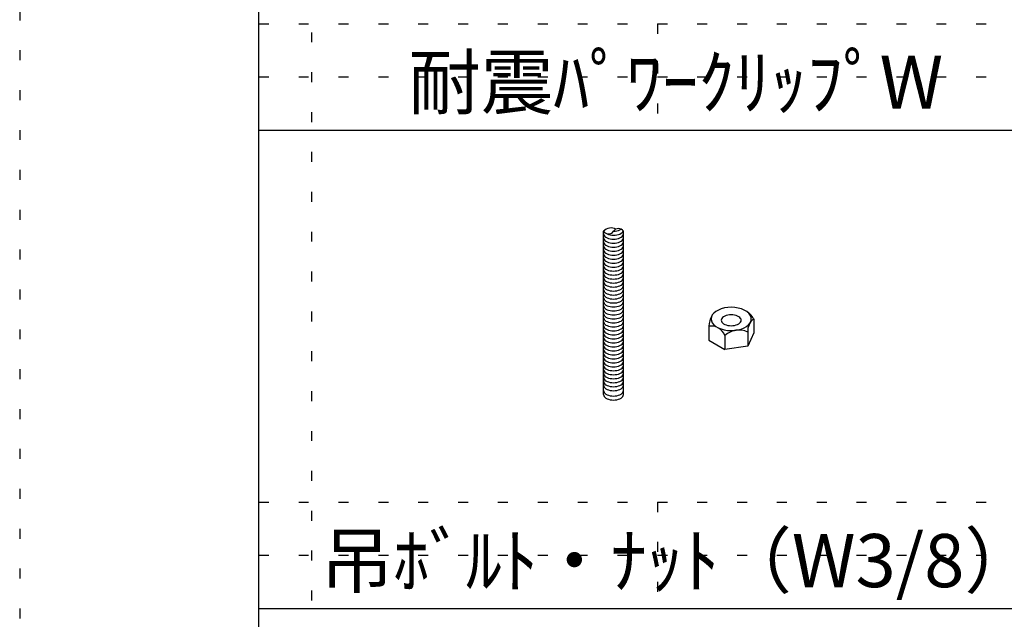
# Model space of a CAD drawing. Extents: x 0 to 12600, y 0 to 9440.
# Drawn here: x 0 to 1853, y 5590 to 6718 of the extents above; entities that cross this region are included whole.
import ezdxf

# ---------------------------------------------------------------- set-up
doc = ezdxf.new("R2010")
doc.units = 0
doc.header["$LTSCALE"] = 30
doc.header["$MEASUREMENT"] = 0
doc.linetypes.add('DOT', pattern=[2.5, 0.625, -1.875])
for name, color, linetype in [('_0-0_図面枠', 7, 'CONTINUOUS'), ('_0-1_文字', 7, 'CONTINUOUS'), ('_3-0_____', 7, 'CONTINUOUS')]:
    doc.layers.add(name, color=color, linetype=linetype)
doc.layers.add('ADD_LINE', color=7, linetype='CONTINUOUS', plot=False)
doc.styles.get("Standard").update_dxf_attribs({"font": 'txt', "bigfont": 'bigfont.shx'})

msp = doc.modelspace()

# ---------------------------------------------------------------- linework, layer by layer
at = {"layer": '_0-0_図面枠', "color": 5, "linetype": 'Continuous'}
msp.add_line((450, 300), (450, 8610), dxfattribs=at)
at = {"layer": '_0-0_図面枠', "color": 7, "linetype": 'Continuous'}
for p, q in [((450, 6510), (6450, 6510)), ((450, 5610), (6450, 5610))]:
    msp.add_line(p, q, dxfattribs=at)
at = {"layer": '_3-0_____', "color": 4, "linetype": 'Continuous'}
for p, q in [((1098.7, 6012.3), (1098.7, 6319.6)), ((1117.4, 6319.6), (1120.7, 6319.8)), ((1120.7, 6319.8), (1123.9, 6320.2)), ((1123.9, 6320.2), (1126.8, 6321)), ((1126.8, 6321), (1129.5, 6322)), ((1129.5, 6322), (1131.8, 6323.2)), ((1131.8, 6323.2), (1132, 6323.4)), ((1133.6, 6317.1), (1135, 6318.7)), ((1135, 6318.7), (1135.8, 6320.2)), ((1136.2, 6012.3), (1136.2, 6319.6)), ((1098.7, 6314.8), (1099, 6313)), ((1098.7, 6307.3), (1099, 6305.5)), ((1098.7, 6299.8), (1099, 6298)), ((1099, 6313), (1099.8, 6311.3)), ((1099, 6305.5), (1099.8, 6303.8)), ((1099.8, 6311.3), (1101.2, 6309.7)), ((1099.8, 6303.8), (1101.2, 6302.2)), ((1101.2, 6309.7), (1103.1, 6308.2)), ((1101.2, 6302.2), (1103.1, 6300.7)), ((1103, 6315.8), (1105.3, 6314.5)), ((1103.1, 6308.2), (1105.4, 6307)), ((1103.1, 6300.7), (1105.4, 6299.5)), ((1105.3, 6314.5), (1107.9, 6313.5)), ((1105.4, 6307), (1108.1, 6306)), ((1107.9, 6313.5), (1110.9, 6312.7)), ((1108.1, 6306), (1111, 6305.2)), ((1110.9, 6312.7), (1114, 6312.3)), ((1111, 6305.2), (1114.2, 6304.8)), ((1114, 6312.3), (1117.3, 6312.1)), ((1114.2, 6304.8), (1117.4, 6304.6)), ((1117.3, 6312.1), (1120.5, 6312.2)), ((1117.4, 6304.6), (1120.7, 6304.8)), ((1120.5, 6312.2), (1123.7, 6312.7)), ((1120.7, 6304.8), (1123.9, 6305.2)), ((1123.7, 6312.7), (1126.7, 6313.4)), ((1123.9, 6305.2), (1126.8, 6306)), ((1126.7, 6313.4), (1129.4, 6314.4)), ((1126.8, 6306), (1129.5, 6307)), ((1129.4, 6314.4), (1131.7, 6315.7)), ((1129.5, 6307), (1131.8, 6308.2)), ((1129.5, 6299.5), (1131.8, 6300.7)), ((1131.7, 6315.7), (1133.6, 6317.1)), ((1131.8, 6308.2), (1133.7, 6309.7)), ((1131.8, 6300.7), (1133.7, 6302.2)), ((1133.7, 6309.7), (1135.1, 6311.3)), ((1133.7, 6302.2), (1135.1, 6303.8)), ((1135.1, 6311.3), (1135.9, 6313)), ((1135.1, 6303.8), (1135.9, 6305.5)), ((1135.9, 6313), (1136.2, 6314.8)), ((1135.9, 6305.5), (1136.2, 6307.3)), ((1135.9, 6298), (1136.2, 6299.8)), ((1098.7, 6292.3), (1099, 6290.5)), ((1098.7, 6284.8), (1099, 6283)), ((1099, 6298), (1099.8, 6296.3)), ((1099, 6290.5), (1099.8, 6288.8)), ((1099, 6283), (1099.8, 6281.3)), ((1099.8, 6296.3), (1101.2, 6294.7)), ((1099.8, 6288.8), (1101.2, 6287.2)), ((1099.8, 6281.3), (1101.2, 6279.7)), ((1101.2, 6294.7), (1103.1, 6293.2)), ((1101.2, 6287.2), (1103.1, 6285.7)), ((1103.1, 6293.2), (1105.4, 6292)), ((1103.1, 6285.7), (1105.4, 6284.5)), ((1105.4, 6299.5), (1108.1, 6298.5)), ((1105.4, 6292), (1108.1, 6291)), ((1105.4, 6284.5), (1108.1, 6283.5)), ((1108.1, 6298.5), (1111, 6297.7)), ((1108.1, 6291), (1111, 6290.2)), ((1108.1, 6283.5), (1111, 6282.7)), ((1111, 6297.7), (1114.2, 6297.3)), ((1111, 6290.2), (1114.2, 6289.8)), ((1111, 6282.7), (1114.2, 6282.3)), ((1114.2, 6297.3), (1117.4, 6297.1)), ((1114.2, 6289.8), (1117.4, 6289.6)), ((1114.2, 6282.3), (1117.4, 6282.1)), ((1117.4, 6297.1), (1120.7, 6297.3)), ((1117.4, 6289.6), (1120.7, 6289.8)), ((1117.4, 6282.1), (1120.7, 6282.3)), ((1120.7, 6297.3), (1123.9, 6297.7)), ((1120.7, 6289.8), (1123.9, 6290.2)), ((1120.7, 6282.3), (1123.9, 6282.7)), ((1123.9, 6297.7), (1126.8, 6298.5)), ((1123.9, 6290.2), (1126.8, 6291)), ((1123.9, 6282.7), (1126.8, 6283.5)), ((1126.8, 6298.5), (1129.5, 6299.5)), ((1126.8, 6291), (1129.5, 6292)), ((1126.8, 6283.5), (1129.5, 6284.5)), ((1129.5, 6292), (1131.8, 6293.2)), ((1129.5, 6284.5), (1131.8, 6285.7)), ((1131.8, 6293.2), (1133.7, 6294.7)), ((1131.8, 6285.7), (1133.7, 6287.2)), ((1133.7, 6294.7), (1135.1, 6296.3)), ((1133.7, 6287.2), (1135.1, 6288.8)), ((1133.7, 6279.7), (1135.1, 6281.3)), ((1135.1, 6296.3), (1135.9, 6298)), ((1135.1, 6288.8), (1135.9, 6290.5)), ((1135.1, 6281.3), (1135.9, 6283)), ((1135.9, 6290.5), (1136.2, 6292.3)), ((1135.9, 6283), (1136.2, 6284.8)), ((1098.7, 6277.3), (1099, 6275.5)), ((1098.7, 6269.8), (1099, 6268)), ((1099, 6275.5), (1099.8, 6273.8)), ((1099, 6268), (1099.8, 6266.3)), ((1099.8, 6273.8), (1101.2, 6272.2)), ((1099.8, 6266.3), (1101.2, 6264.7)), ((1101.2, 6279.7), (1103.1, 6278.2)), ((1101.2, 6272.2), (1103.1, 6270.7)), ((1101.2, 6264.7), (1103.1, 6263.2)), ((1103.1, 6278.2), (1105.4, 6277)), ((1103.1, 6270.7), (1105.4, 6269.5)), ((1103.1, 6263.2), (1105.4, 6262)), ((1105.4, 6277), (1108.1, 6276)), ((1105.4, 6269.5), (1108.1, 6268.5)), ((1108.1, 6276), (1111, 6275.2)), ((1108.1, 6268.5), (1111, 6267.7)), ((1111, 6275.2), (1114.2, 6274.8)), ((1111, 6267.7), (1114.2, 6267.3)), ((1114.2, 6274.8), (1117.4, 6274.6)), ((1114.2, 6267.3), (1117.4, 6267.1)), ((1117.4, 6274.6), (1120.7, 6274.8)), ((1117.4, 6267.1), (1120.7, 6267.3)), ((1120.7, 6274.8), (1123.9, 6275.2)), ((1120.7, 6267.3), (1123.9, 6267.7)), ((1123.9, 6275.2), (1126.8, 6276)), ((1123.9, 6267.7), (1126.8, 6268.5)), ((1126.8, 6276), (1129.5, 6277)), ((1126.8, 6268.5), (1129.5, 6269.5)), ((1129.5, 6277), (1131.8, 6278.2)), ((1129.5, 6269.5), (1131.8, 6270.7)), ((1129.5, 6262), (1131.8, 6263.2)), ((1131.8, 6278.2), (1133.7, 6279.7)), ((1131.8, 6270.7), (1133.7, 6272.2)), ((1131.8, 6263.2), (1133.7, 6264.7)), ((1133.7, 6272.2), (1135.1, 6273.8)), ((1133.7, 6264.7), (1135.1, 6266.3)), ((1135.1, 6273.8), (1135.9, 6275.5)), ((1135.1, 6266.3), (1135.9, 6268)), ((1135.9, 6275.5), (1136.2, 6277.3)), ((1135.9, 6268), (1136.2, 6269.8)), ((1098.7, 6262.3), (1099, 6260.5)), ((1098.7, 6254.8), (1099, 6253)), ((1098.7, 6247.3), (1099, 6245.5)), ((1099, 6260.5), (1099.8, 6258.8)), ((1099, 6253), (1099.8, 6251.3)), ((1099, 6245.5), (1099.8, 6243.8)), ((1099.8, 6258.8), (1101.2, 6257.2)), ((1099.8, 6251.3), (1101.2, 6249.7)), ((1101.2, 6257.2), (1103.1, 6255.7)), ((1101.2, 6249.7), (1103.1, 6248.2)), ((1103.1, 6255.7), (1105.4, 6254.5)), ((1103.1, 6248.2), (1105.4, 6247)), ((1105.4, 6262), (1108.1, 6261)), ((1105.4, 6254.5), (1108.1, 6253.5)), ((1105.4, 6247), (1108.1, 6246)), ((1108.1, 6261), (1111, 6260.2)), ((1108.1, 6253.5), (1111, 6252.7)), ((1108.1, 6246), (1111, 6245.2)), ((1111, 6260.2), (1114.2, 6259.8)), ((1111, 6252.7), (1114.2, 6252.3)), ((1111, 6245.2), (1114.2, 6244.8)), ((1114.2, 6259.8), (1117.4, 6259.6)), ((1114.2, 6252.3), (1117.4, 6252.1)), ((1114.2, 6244.8), (1117.4, 6244.6)), ((1117.4, 6259.6), (1120.7, 6259.8)), ((1117.4, 6252.1), (1120.7, 6252.3)), ((1117.4, 6244.6), (1120.7, 6244.8)), ((1120.7, 6259.8), (1123.9, 6260.2)), ((1120.7, 6252.3), (1123.9, 6252.7)), ((1120.7, 6244.8), (1123.9, 6245.2)), ((1123.9, 6260.2), (1126.8, 6261)), ((1123.9, 6252.7), (1126.8, 6253.5)), ((1123.9, 6245.2), (1126.8, 6246)), ((1126.8, 6261), (1129.5, 6262)), ((1126.8, 6253.5), (1129.5, 6254.5)), ((1126.8, 6246), (1129.5, 6247)), ((1129.5, 6254.5), (1131.8, 6255.7)), ((1129.5, 6247), (1131.8, 6248.2)), ((1131.8, 6255.7), (1133.7, 6257.2)), ((1131.8, 6248.2), (1133.7, 6249.7)), ((1133.7, 6257.2), (1135.1, 6258.8)), ((1133.7, 6249.7), (1135.1, 6251.3)), ((1135.1, 6258.8), (1135.9, 6260.5)), ((1135.1, 6251.3), (1135.9, 6253)), ((1135.1, 6243.8), (1135.9, 6245.5)), ((1135.9, 6260.5), (1136.2, 6262.3)), ((1135.9, 6253), (1136.2, 6254.8)), ((1135.9, 6245.5), (1136.2, 6247.3)), ((1098.7, 6239.8), (1099, 6238)), ((1098.7, 6232.3), (1099, 6230.5)), ((1099, 6238), (1099.8, 6236.3)), ((1099, 6230.5), (1099.8, 6228.8)), ((1099.8, 6243.8), (1101.2, 6242.2)), ((1099.8, 6236.3), (1101.2, 6234.7)), ((1099.8, 6228.8), (1101.2, 6227.2)), ((1101.2, 6242.2), (1103.1, 6240.7)), ((1101.2, 6234.7), (1103.1, 6233.2)), ((1101.2, 6227.2), (1103.1, 6225.7)), ((1103.1, 6240.7), (1105.4, 6239.5)), ((1103.1, 6233.2), (1105.4, 6232)), ((1103.1, 6225.7), (1105.4, 6224.5)), ((1105.4, 6239.5), (1108.1, 6238.5)), ((1105.4, 6232), (1108.1, 6231)), ((1108.1, 6238.5), (1111, 6237.7)), ((1108.1, 6231), (1111, 6230.2)), ((1111, 6237.7), (1114.2, 6237.3)), ((1111, 6230.2), (1114.2, 6229.8)), ((1114.2, 6237.3), (1117.4, 6237.1)), ((1114.2, 6229.8), (1117.4, 6229.6)), ((1117.4, 6237.1), (1120.7, 6237.3)), ((1117.4, 6229.6), (1120.7, 6229.8)), ((1120.7, 6237.3), (1123.9, 6237.7)), ((1120.7, 6229.8), (1123.9, 6230.2)), ((1123.9, 6237.7), (1126.8, 6238.5)), ((1123.9, 6230.2), (1126.8, 6231)), ((1126.8, 6238.5), (1129.5, 6239.5)), ((1126.8, 6231), (1129.5, 6232)), ((1129.5, 6239.5), (1131.8, 6240.7)), ((1129.5, 6232), (1131.8, 6233.2)), ((1129.5, 6224.5), (1131.8, 6225.7)), ((1131.8, 6240.7), (1133.7, 6242.2)), ((1131.8, 6233.2), (1133.7, 6234.7)), ((1131.8, 6225.7), (1133.7, 6227.2)), ((1133.7, 6242.2), (1135.1, 6243.8)), ((1133.7, 6234.7), (1135.1, 6236.3)), ((1133.7, 6227.2), (1135.1, 6228.8)), ((1135.1, 6236.3), (1135.9, 6238)), ((1135.1, 6228.8), (1135.9, 6230.5)), ((1135.9, 6238), (1136.2, 6239.8)), ((1135.9, 6230.5), (1136.2, 6232.3)), ((1098.7, 6224.8), (1099, 6223)), ((1098.7, 6217.3), (1099, 6215.5)), ((1098.7, 6209.8), (1099, 6208)), ((1099, 6223), (1099.8, 6221.3)), ((1099, 6215.5), (1099.8, 6213.8)), ((1099, 6208), (1099.8, 6206.3)), ((1099.8, 6221.3), (1101.2, 6219.7)), ((1099.8, 6213.8), (1101.2, 6212.2)), ((1101.2, 6219.7), (1103.1, 6218.2)), ((1101.2, 6212.2), (1103.1, 6210.7)), ((1103.1, 6218.2), (1105.4, 6217)), ((1103.1, 6210.7), (1105.4, 6209.5)), ((1105.4, 6224.5), (1108.1, 6223.5)), ((1105.4, 6217), (1108.1, 6216)), ((1105.4, 6209.5), (1108.1, 6208.5)), ((1108.1, 6223.5), (1111, 6222.7)), ((1108.1, 6216), (1111, 6215.2)), ((1108.1, 6208.5), (1111, 6207.7)), ((1111, 6222.7), (1114.2, 6222.3)), ((1111, 6215.2), (1114.2, 6214.8)), ((1111, 6207.7), (1114.2, 6207.3)), ((1114.2, 6222.3), (1117.4, 6222.1)), ((1114.2, 6214.8), (1117.4, 6214.6)), ((1114.2, 6207.3), (1117.4, 6207.1)), ((1117.4, 6222.1), (1120.7, 6222.3)), ((1117.4, 6214.6), (1120.7, 6214.8)), ((1117.4, 6207.1), (1120.7, 6207.3)), ((1120.7, 6222.3), (1123.9, 6222.7)), ((1120.7, 6214.8), (1123.9, 6215.2)), ((1120.7, 6207.3), (1123.9, 6207.7)), ((1123.9, 6222.7), (1126.8, 6223.5)), ((1123.9, 6215.2), (1126.8, 6216)), ((1123.9, 6207.7), (1126.8, 6208.5)), ((1126.8, 6223.5), (1129.5, 6224.5)), ((1126.8, 6216), (1129.5, 6217)), ((1126.8, 6208.5), (1129.5, 6209.5)), ((1129.5, 6217), (1131.8, 6218.2)), ((1129.5, 6209.5), (1131.8, 6210.7)), ((1131.8, 6218.2), (1133.7, 6219.7)), ((1131.8, 6210.7), (1133.7, 6212.2)), ((1133.7, 6219.7), (1135.1, 6221.3)), ((1133.7, 6212.2), (1135.1, 6213.8)), ((1135.1, 6221.3), (1135.9, 6223)), ((1135.1, 6213.8), (1135.9, 6215.5)), ((1135.1, 6206.3), (1135.9, 6208)), ((1135.9, 6223), (1136.2, 6224.8)), ((1135.9, 6215.5), (1136.2, 6217.3)), ((1135.9, 6208), (1136.2, 6209.8)), ((1098.7, 6202.3), (1099, 6200.5)), ((1098.7, 6194.8), (1099, 6193)), ((1099, 6200.5), (1099.8, 6198.8)), ((1099, 6193), (1099.8, 6191.3)), ((1099.8, 6206.3), (1101.2, 6204.7)), ((1099.8, 6198.8), (1101.2, 6197.2)), ((1099.8, 6191.3), (1101.2, 6189.7)), ((1101.2, 6204.7), (1103.1, 6203.2)), ((1101.2, 6197.2), (1103.1, 6195.7)), ((1101.2, 6189.7), (1103.1, 6188.2)), ((1103.1, 6203.2), (1105.4, 6202)), ((1103.1, 6195.7), (1105.4, 6194.5)), ((1105.4, 6202), (1108.1, 6201)), ((1105.4, 6194.5), (1108.1, 6193.5)), ((1108.1, 6201), (1111, 6200.2)), ((1108.1, 6193.5), (1111, 6192.7)), ((1111, 6200.2), (1114.2, 6199.8)), ((1111, 6192.7), (1114.2, 6192.3)), ((1114.2, 6199.8), (1117.4, 6199.6)), ((1114.2, 6192.3), (1117.4, 6192.1)), ((1117.4, 6199.6), (1120.7, 6199.8)), ((1117.4, 6192.1), (1120.7, 6192.3)), ((1120.7, 6199.8), (1123.9, 6200.2)), ((1120.7, 6192.3), (1123.9, 6192.7)), ((1123.9, 6200.2), (1126.8, 6201)), ((1123.9, 6192.7), (1126.8, 6193.5)), ((1126.8, 6201), (1129.5, 6202)), ((1126.8, 6193.5), (1129.5, 6194.5)), ((1129.5, 6202), (1131.8, 6203.2)), ((1129.5, 6194.5), (1131.8, 6195.7)), ((1131.8, 6203.2), (1133.7, 6204.7)), ((1131.8, 6195.7), (1133.7, 6197.2)), ((1131.8, 6188.2), (1133.7, 6189.7)), ((1133.7, 6204.7), (1135.1, 6206.3)), ((1133.7, 6197.2), (1135.1, 6198.8)), ((1133.7, 6189.7), (1135.1, 6191.3)), ((1135.1, 6198.8), (1135.9, 6200.5)), ((1135.1, 6191.3), (1135.9, 6193)), ((1135.9, 6200.5), (1136.2, 6202.3)), ((1135.9, 6193), (1136.2, 6194.8)), ((1098.7, 6187.3), (1099, 6185.5)), ((1098.7, 6179.8), (1099, 6178)), ((1098.7, 6172.3), (1099, 6170.5)), ((1099, 6185.5), (1099.8, 6183.8)), ((1099, 6178), (1099.8, 6176.3)), ((1099, 6170.5), (1099.8, 6168.8)), ((1099.8, 6183.8), (1101.2, 6182.2)), ((1099.8, 6176.3), (1101.2, 6174.7)), ((1101.2, 6182.2), (1103.1, 6180.7)), ((1101.2, 6174.7), (1103.1, 6173.2)), ((1103.1, 6188.2), (1105.4, 6187)), ((1103.1, 6180.7), (1105.4, 6179.5)), ((1103.1, 6173.2), (1105.4, 6172)), ((1105.4, 6187), (1108.1, 6186)), ((1105.4, 6179.5), (1108.1, 6178.5)), ((1105.4, 6172), (1108.1, 6171)), ((1108.1, 6186), (1111, 6185.2)), ((1108.1, 6178.5), (1111, 6177.7)), ((1108.1, 6171), (1111, 6170.2)), ((1111, 6185.2), (1114.2, 6184.8)), ((1111, 6177.7), (1114.2, 6177.3)), ((1111, 6170.2), (1114.2, 6169.8)), ((1114.2, 6184.8), (1117.4, 6184.6)), ((1114.2, 6177.3), (1117.4, 6177.1)), ((1117.4, 6184.6), (1120.7, 6184.8)), ((1117.4, 6177.1), (1120.7, 6177.3)), ((1120.7, 6184.8), (1123.9, 6185.2)), ((1120.7, 6177.3), (1123.9, 6177.7)), ((1120.7, 6169.8), (1123.9, 6170.2)), ((1123.9, 6185.2), (1126.8, 6186)), ((1123.9, 6177.7), (1126.8, 6178.5)), ((1123.9, 6170.2), (1126.8, 6171)), ((1126.8, 6186), (1129.5, 6187)), ((1126.8, 6178.5), (1129.5, 6179.5)), ((1126.8, 6171), (1129.5, 6172)), ((1129.5, 6187), (1131.8, 6188.2)), ((1129.5, 6179.5), (1131.8, 6180.7)), ((1129.5, 6172), (1131.8, 6173.2)), ((1131.8, 6180.7), (1133.7, 6182.2)), ((1131.8, 6173.2), (1133.7, 6174.7)), ((1133.7, 6182.2), (1135.1, 6183.8)), ((1133.7, 6174.7), (1135.1, 6176.3)), ((1135.1, 6183.8), (1135.9, 6185.5)), ((1135.1, 6176.3), (1135.9, 6178)), ((1135.1, 6168.8), (1135.9, 6170.5)), ((1135.9, 6185.5), (1136.2, 6187.3)), ((1135.9, 6178), (1136.2, 6179.8)), ((1135.9, 6170.5), (1136.2, 6172.3)), ((1314.8, 6171.4), (1310.1, 6168.7)), ((1320.2, 6173.6), (1314.8, 6171.4)), ((1326.2, 6175.2), (1320.2, 6173.6)), ((1332.6, 6176.2), (1326.2, 6175.2)), ((1339.2, 6176.5), (1332.6, 6176.2)), ((1345.7, 6176.1), (1339.2, 6176.5)), ((1352.1, 6175.1), (1345.7, 6176.1)), ((1358.1, 6173.5), (1352.1, 6175.1)), ((1363.5, 6171.3), (1358.1, 6173.5)), ((1368.1, 6168.6), (1363.5, 6171.3)), ((1098.7, 6164.8), (1099, 6163)), ((1098.7, 6157.3), (1099, 6155.5)), ((1099, 6163), (1099.8, 6161.3)), ((1099, 6155.5), (1099.8, 6153.8)), ((1099.8, 6168.8), (1101.2, 6167.2)), ((1099.8, 6161.3), (1101.2, 6159.7)), ((1099.8, 6153.8), (1101.2, 6152.2)), ((1101.2, 6167.2), (1103.1, 6165.7)), ((1101.2, 6159.7), (1103.1, 6158.2)), ((1101.2, 6152.2), (1103.1, 6150.7)), ((1103.1, 6165.7), (1105.4, 6164.5)), ((1103.1, 6158.2), (1105.4, 6157)), ((1105.4, 6164.5), (1108.1, 6163.5)), ((1105.4, 6157), (1108.1, 6156)), ((1108.1, 6163.5), (1111, 6162.7)), ((1108.1, 6156), (1111, 6155.2)), ((1111, 6162.7), (1114.2, 6162.3)), ((1111, 6155.2), (1114.2, 6154.8)), ((1114.2, 6169.8), (1117.4, 6169.6)), ((1114.2, 6162.3), (1117.4, 6162.1)), ((1114.2, 6154.8), (1117.4, 6154.6)), ((1117.4, 6169.6), (1120.7, 6169.8)), ((1117.4, 6162.1), (1120.7, 6162.3)), ((1117.4, 6154.6), (1120.7, 6154.8)), ((1120.7, 6162.3), (1123.9, 6162.7)), ((1120.7, 6154.8), (1123.9, 6155.2)), ((1123.9, 6162.7), (1126.8, 6163.5)), ((1123.9, 6155.2), (1126.8, 6156)), ((1126.8, 6163.5), (1129.5, 6164.5)), ((1126.8, 6156), (1129.5, 6157)), ((1129.5, 6164.5), (1131.8, 6165.7)), ((1129.5, 6157), (1131.8, 6158.2)), ((1131.8, 6165.7), (1133.7, 6167.2)), ((1131.8, 6158.2), (1133.7, 6159.7)), ((1131.8, 6150.7), (1133.7, 6152.2)), ((1133.7, 6167.2), (1135.1, 6168.8)), ((1133.7, 6159.7), (1135.1, 6161.3)), ((1133.7, 6152.2), (1135.1, 6153.8)), ((1135.1, 6161.3), (1135.9, 6163)), ((1135.1, 6153.8), (1135.9, 6155.5)), ((1135.9, 6163), (1136.2, 6164.8)), ((1135.9, 6155.5), (1136.2, 6157.3)), ((1301.7, 6158.5), (1301.1, 6154.7)), ((1301.1, 6154.7), (1301.6, 6150.9)), ((1303.4, 6162.2), (1301.7, 6158.5)), ((1306.3, 6165.6), (1303.4, 6162.2)), ((1310.1, 6168.7), (1306.3, 6165.6)), ((1320.5, 6153.9), (1320.2, 6152.1)), ((1320.2, 6152.1), (1320.5, 6150.3)), ((1321.3, 6155.6), (1320.5, 6153.9)), ((1322.7, 6157.2), (1321.3, 6155.6)), ((1324.6, 6158.6), (1322.7, 6157.2)), ((1326.9, 6159.9), (1324.6, 6158.6)), ((1329.6, 6160.9), (1326.9, 6159.9)), ((1332.5, 6161.7), (1329.6, 6160.9)), ((1335.7, 6162.1), (1332.5, 6161.7)), ((1339, 6162.3), (1335.7, 6162.1)), ((1342.2, 6162.1), (1339, 6162.3)), ((1345.4, 6161.7), (1342.2, 6162.1)), ((1348.3, 6160.9), (1345.4, 6161.7)), ((1351, 6159.9), (1348.3, 6160.9)), ((1353.3, 6158.6), (1351, 6159.9)), ((1355.2, 6157.2), (1353.3, 6158.6)), ((1356.6, 6155.6), (1355.2, 6157.2)), ((1357.4, 6153.9), (1356.6, 6155.6)), ((1357.7, 6152.1), (1357.4, 6153.9)), ((1357.4, 6150.3), (1357.7, 6152.1)), ((1371.9, 6165.4), (1368.1, 6168.6)), ((1374.6, 6162), (1371.9, 6165.4)), ((1376.3, 6158.3), (1374.6, 6162)), ((1376.2, 6150.7), (1376.8, 6154.5)), ((1376.8, 6154.5), (1376.3, 6158.3)), ((1381.2, 6154.7), (1381.2, 6128.3)), ((1098.7, 6149.8), (1099, 6148)), ((1098.7, 6142.3), (1099, 6140.5)), ((1098.7, 6134.8), (1099, 6133)), ((1099, 6148), (1099.8, 6146.3)), ((1099, 6140.5), (1099.8, 6138.8)), ((1099, 6133), (1099.8, 6131.3)), ((1099.8, 6146.3), (1101.2, 6144.7)), ((1099.8, 6138.8), (1101.2, 6137.2)), ((1101.2, 6144.7), (1103.1, 6143.2)), ((1101.2, 6137.2), (1103.1, 6135.7)), ((1103.1, 6150.7), (1105.4, 6149.5)), ((1103.1, 6143.2), (1105.4, 6142)), ((1103.1, 6135.7), (1105.4, 6134.5)), ((1105.4, 6149.5), (1108.1, 6148.5)), ((1105.4, 6142), (1108.1, 6141)), ((1105.4, 6134.5), (1108.1, 6133.5)), ((1108.1, 6148.5), (1111, 6147.7)), ((1108.1, 6141), (1111, 6140.2)), ((1108.1, 6133.5), (1111, 6132.7)), ((1111, 6147.7), (1114.2, 6147.3)), ((1111, 6140.2), (1114.2, 6139.8)), ((1114.2, 6147.3), (1117.4, 6147.1)), ((1114.2, 6139.8), (1117.4, 6139.6)), ((1117.4, 6147.1), (1120.7, 6147.3)), ((1117.4, 6139.6), (1120.7, 6139.8)), ((1120.7, 6147.3), (1123.9, 6147.7)), ((1120.7, 6139.8), (1123.9, 6140.2)), ((1123.9, 6147.7), (1126.8, 6148.5)), ((1123.9, 6140.2), (1126.8, 6141)), ((1123.9, 6132.7), (1126.8, 6133.5)), ((1126.8, 6148.5), (1129.5, 6149.5)), ((1126.8, 6141), (1129.5, 6142)), ((1126.8, 6133.5), (1129.5, 6134.5)), ((1129.5, 6149.5), (1131.8, 6150.7)), ((1129.5, 6142), (1131.8, 6143.2)), ((1129.5, 6134.5), (1131.8, 6135.7)), ((1131.8, 6143.2), (1133.7, 6144.7)), ((1131.8, 6135.7), (1133.7, 6137.2)), ((1133.7, 6144.7), (1135.1, 6146.3)), ((1133.7, 6137.2), (1135.1, 6138.8)), ((1135.1, 6146.3), (1135.9, 6148)), ((1135.1, 6138.8), (1135.9, 6140.5)), ((1135.1, 6131.3), (1135.9, 6133)), ((1135.9, 6148), (1136.2, 6149.8)), ((1135.9, 6140.5), (1136.2, 6142.3)), ((1135.9, 6133), (1136.2, 6134.8)), ((1296.7, 6141), (1296.7, 6114.6)), ((1301.6, 6150.9), (1303.3, 6147.2)), ((1303.3, 6147.2), (1306.1, 6143.8)), ((1306.1, 6143.8), (1309.8, 6140.6)), ((1309.8, 6140.6), (1314.4, 6137.9)), ((1314.4, 6137.9), (1319.8, 6135.7)), ((1319.8, 6135.7), (1325.8, 6134.1)), ((1320.5, 6150.3), (1321.3, 6148.6)), ((1321.3, 6148.6), (1322.7, 6147)), ((1322.7, 6147), (1324.6, 6145.5)), ((1324.6, 6145.5), (1326.9, 6144.3)), ((1325.8, 6134.1), (1332.2, 6133.1)), ((1326.9, 6144.3), (1329.6, 6143.3)), ((1329.6, 6143.3), (1332.5, 6142.5)), ((1332.2, 6133.1), (1338.7, 6132.7)), ((1332.5, 6142.5), (1335.7, 6142)), ((1335.7, 6142), (1339, 6141.9)), ((1338.7, 6132.7), (1345.3, 6133)), ((1339, 6141.9), (1342.2, 6142)), ((1342.2, 6142), (1345.4, 6142.5)), ((1345.3, 6133), (1351.7, 6134)), ((1345.4, 6142.5), (1348.3, 6143.3)), ((1348.3, 6143.3), (1351, 6144.3)), ((1351, 6144.3), (1353.3, 6145.5)), ((1351.7, 6134), (1357.7, 6135.6)), ((1353.3, 6145.5), (1355.2, 6147)), ((1355.2, 6147), (1356.6, 6148.6)), ((1356.6, 6148.6), (1357.4, 6150.3)), ((1357.7, 6135.6), (1363.1, 6137.8)), ((1363.1, 6137.8), (1367.8, 6140.5)), ((1367.8, 6140.5), (1371.6, 6143.6)), ((1371.6, 6143.6), (1374.5, 6147)), ((1374.5, 6147), (1376.2, 6150.7)), ((1098.7, 6127.3), (1099, 6125.5)), ((1098.7, 6119.8), (1099, 6118)), ((1099, 6125.5), (1099.8, 6123.8)), ((1099, 6118), (1099.8, 6116.3)), ((1099.8, 6131.3), (1101.2, 6129.7)), ((1099.8, 6123.8), (1101.2, 6122.2)), ((1099.8, 6116.3), (1101.2, 6114.7)), ((1101.2, 6129.7), (1103.1, 6128.2)), ((1101.2, 6122.2), (1103.1, 6120.7)), ((1101.2, 6114.7), (1103.1, 6113.2)), ((1103.1, 6128.2), (1105.4, 6127)), ((1103.1, 6120.7), (1105.4, 6119.5)), ((1105.4, 6127), (1108.1, 6126)), ((1105.4, 6119.5), (1108.1, 6118.5)), ((1108.1, 6126), (1111, 6125.2)), ((1108.1, 6118.5), (1111, 6117.7)), ((1111, 6132.7), (1114.2, 6132.3)), ((1111, 6125.2), (1114.2, 6124.8)), ((1111, 6117.7), (1114.2, 6117.3)), ((1114.2, 6132.3), (1117.4, 6132.1)), ((1114.2, 6124.8), (1117.4, 6124.6)), ((1114.2, 6117.3), (1117.4, 6117.1)), ((1117.4, 6132.1), (1120.7, 6132.3)), ((1117.4, 6124.6), (1120.7, 6124.8)), ((1117.4, 6117.1), (1120.7, 6117.3)), ((1120.7, 6132.3), (1123.9, 6132.7)), ((1120.7, 6124.8), (1123.9, 6125.2)), ((1120.7, 6117.3), (1123.9, 6117.7)), ((1123.9, 6125.2), (1126.8, 6126)), ((1123.9, 6117.7), (1126.8, 6118.5)), ((1126.8, 6126), (1129.5, 6127)), ((1126.8, 6118.5), (1129.5, 6119.5)), ((1129.5, 6127), (1131.8, 6128.2)), ((1129.5, 6119.5), (1131.8, 6120.7)), ((1131.8, 6128.2), (1133.7, 6129.7)), ((1131.8, 6120.7), (1133.7, 6122.2)), ((1131.8, 6113.2), (1133.7, 6114.7)), ((1133.7, 6129.7), (1135.1, 6131.3)), ((1133.7, 6122.2), (1135.1, 6123.8)), ((1133.7, 6114.7), (1135.1, 6116.3)), ((1135.1, 6123.8), (1135.9, 6125.5)), ((1135.1, 6116.3), (1135.9, 6118)), ((1135.9, 6125.5), (1136.2, 6127.3)), ((1135.9, 6118), (1136.2, 6119.8)), ((1296.7, 6114.6), (1327.1, 6097.1)), ((1327.1, 6123.5), (1327.1, 6097.1)), ((1370, 6129.9), (1370, 6103.6)), ((1381.2, 6128.3), (1370, 6103.6)), ((1098.7, 6112.3), (1099, 6110.5)), ((1098.7, 6104.8), (1099, 6103)), ((1098.7, 6097.3), (1099, 6095.5)), ((1099, 6110.5), (1099.8, 6108.8)), ((1099, 6103), (1099.8, 6101.3)), ((1099.8, 6108.8), (1101.2, 6107.2)), ((1099.8, 6101.3), (1101.2, 6099.7)), ((1101.2, 6107.2), (1103.1, 6105.7)), ((1101.2, 6099.7), (1103.1, 6098.2)), ((1103.1, 6113.2), (1105.4, 6112)), ((1103.1, 6105.7), (1105.4, 6104.5)), ((1103.1, 6098.2), (1105.4, 6097)), ((1105.4, 6112), (1108.1, 6111)), ((1105.4, 6104.5), (1108.1, 6103.5)), ((1105.4, 6097), (1108.1, 6096)), ((1108.1, 6111), (1111, 6110.2)), ((1108.1, 6103.5), (1111, 6102.7)), ((1108.1, 6096), (1111, 6095.2)), ((1111, 6110.2), (1114.2, 6109.8)), ((1111, 6102.7), (1114.2, 6102.3)), ((1114.2, 6109.8), (1117.4, 6109.6)), ((1114.2, 6102.3), (1117.4, 6102.1)), ((1117.4, 6109.6), (1120.7, 6109.8)), ((1117.4, 6102.1), (1120.7, 6102.3)), ((1120.7, 6109.8), (1123.9, 6110.2)), ((1120.7, 6102.3), (1123.9, 6102.7)), ((1123.9, 6110.2), (1126.8, 6111)), ((1123.9, 6102.7), (1126.8, 6103.5)), ((1123.9, 6095.2), (1126.8, 6096)), ((1126.8, 6111), (1129.5, 6112)), ((1126.8, 6103.5), (1129.5, 6104.5)), ((1126.8, 6096), (1129.5, 6097)), ((1129.5, 6112), (1131.8, 6113.2)), ((1129.5, 6104.5), (1131.8, 6105.7)), ((1129.5, 6097), (1131.8, 6098.2)), ((1131.8, 6105.7), (1133.7, 6107.2)), ((1131.8, 6098.2), (1133.7, 6099.7)), ((1133.7, 6107.2), (1135.1, 6108.8)), ((1133.7, 6099.7), (1135.1, 6101.3)), ((1135.1, 6108.8), (1135.9, 6110.5)), ((1135.1, 6101.3), (1135.9, 6103)), ((1135.9, 6110.5), (1136.2, 6112.3)), ((1135.9, 6103), (1136.2, 6104.8)), ((1135.9, 6095.5), (1136.2, 6097.3)), ((1370, 6103.6), (1327.1, 6097.1)), ((1098.7, 6089.8), (1099, 6088)), ((1098.7, 6082.3), (1099, 6080.5)), ((1099, 6095.5), (1099.8, 6093.8)), ((1099, 6088), (1099.8, 6086.3)), ((1099, 6080.5), (1099.8, 6078.8)), ((1099.8, 6093.8), (1101.2, 6092.2)), ((1099.8, 6086.3), (1101.2, 6084.7)), ((1099.8, 6078.8), (1101.2, 6077.2)), ((1101.2, 6092.2), (1103.1, 6090.7)), ((1101.2, 6084.7), (1103.1, 6083.2)), ((1103.1, 6090.7), (1105.4, 6089.5)), ((1103.1, 6083.2), (1105.4, 6082)), ((1105.4, 6089.5), (1108.1, 6088.5)), ((1105.4, 6082), (1108.1, 6081)), ((1108.1, 6088.5), (1111, 6087.7)), ((1108.1, 6081), (1111, 6080.2)), ((1111, 6095.2), (1114.2, 6094.8)), ((1111, 6087.7), (1114.2, 6087.3)), ((1111, 6080.2), (1114.2, 6079.8)), ((1114.2, 6094.8), (1117.4, 6094.6)), ((1114.2, 6087.3), (1117.4, 6087.1)), ((1114.2, 6079.8), (1117.4, 6079.6)), ((1117.4, 6094.6), (1120.7, 6094.8)), ((1117.4, 6087.1), (1120.7, 6087.3)), ((1117.4, 6079.6), (1120.7, 6079.8)), ((1120.7, 6094.8), (1123.9, 6095.2)), ((1120.7, 6087.3), (1123.9, 6087.7)), ((1120.7, 6079.8), (1123.9, 6080.2)), ((1123.9, 6087.7), (1126.8, 6088.5)), ((1123.9, 6080.2), (1126.8, 6081)), ((1126.8, 6088.5), (1129.5, 6089.5)), ((1126.8, 6081), (1129.5, 6082)), ((1129.5, 6089.5), (1131.8, 6090.7)), ((1129.5, 6082), (1131.8, 6083.2)), ((1131.8, 6090.7), (1133.7, 6092.2)), ((1131.8, 6083.2), (1133.7, 6084.7)), ((1133.7, 6092.2), (1135.1, 6093.8)), ((1133.7, 6084.7), (1135.1, 6086.3)), ((1133.7, 6077.2), (1135.1, 6078.8)), ((1135.1, 6093.8), (1135.9, 6095.5)), ((1135.1, 6086.3), (1135.9, 6088)), ((1135.1, 6078.8), (1135.9, 6080.5)), ((1135.9, 6088), (1136.2, 6089.8)), ((1135.9, 6080.5), (1136.2, 6082.3)), ((1098.7, 6074.8), (1099, 6073)), ((1098.7, 6067.3), (1099, 6065.5)), ((1098.7, 6059.8), (1099, 6058)), ((1099, 6073), (1099.8, 6071.3)), ((1099, 6065.5), (1099.8, 6063.8)), ((1099.8, 6071.3), (1101.2, 6069.7)), ((1099.8, 6063.8), (1101.2, 6062.2)), ((1101.2, 6077.2), (1103.1, 6075.7)), ((1101.2, 6069.7), (1103.1, 6068.2)), ((1101.2, 6062.2), (1103.1, 6060.7)), ((1103.1, 6075.7), (1105.4, 6074.5)), ((1103.1, 6068.2), (1105.4, 6067)), ((1103.1, 6060.7), (1105.4, 6059.5)), ((1105.4, 6074.5), (1108.1, 6073.5)), ((1105.4, 6067), (1108.1, 6066)), ((1105.4, 6059.5), (1108.1, 6058.5)), ((1108.1, 6073.5), (1111, 6072.7)), ((1108.1, 6066), (1111, 6065.2)), ((1111, 6072.7), (1114.2, 6072.3)), ((1111, 6065.2), (1114.2, 6064.8)), ((1114.2, 6072.3), (1117.4, 6072.1)), ((1114.2, 6064.8), (1117.4, 6064.6)), ((1117.4, 6072.1), (1120.7, 6072.3)), ((1117.4, 6064.6), (1120.7, 6064.8)), ((1120.7, 6072.3), (1123.9, 6072.7)), ((1120.7, 6064.8), (1123.9, 6065.2)), ((1123.9, 6072.7), (1126.8, 6073.5)), ((1123.9, 6065.2), (1126.8, 6066)), ((1126.8, 6073.5), (1129.5, 6074.5)), ((1126.8, 6066), (1129.5, 6067)), ((1126.8, 6058.5), (1129.5, 6059.5)), ((1129.5, 6074.5), (1131.8, 6075.7)), ((1129.5, 6067), (1131.8, 6068.2)), ((1129.5, 6059.5), (1131.8, 6060.7)), ((1131.8, 6075.7), (1133.7, 6077.2)), ((1131.8, 6068.2), (1133.7, 6069.7)), ((1131.8, 6060.7), (1133.7, 6062.2)), ((1133.7, 6069.7), (1135.1, 6071.3)), ((1133.7, 6062.2), (1135.1, 6063.8)), ((1135.1, 6071.3), (1135.9, 6073)), ((1135.1, 6063.8), (1135.9, 6065.5)), ((1135.9, 6073), (1136.2, 6074.8)), ((1135.9, 6065.5), (1136.2, 6067.3)), ((1135.9, 6058), (1136.2, 6059.8)), ((1098.7, 6052.3), (1099, 6050.5)), ((1098.7, 6044.8), (1099, 6043)), ((1099, 6058), (1099.8, 6056.3)), ((1099, 6050.5), (1099.8, 6048.8)), ((1099, 6043), (1099.8, 6041.3)), ((1099.8, 6056.3), (1101.2, 6054.7)), ((1099.8, 6048.8), (1101.2, 6047.2)), ((1099.8, 6041.3), (1101.2, 6039.7)), ((1101.2, 6054.7), (1103.1, 6053.2)), ((1101.2, 6047.2), (1103.1, 6045.7)), ((1103.1, 6053.2), (1105.4, 6052)), ((1103.1, 6045.7), (1105.4, 6044.5)), ((1105.4, 6052), (1108.1, 6051)), ((1105.4, 6044.5), (1108.1, 6043.5)), ((1108.1, 6058.5), (1111, 6057.7)), ((1108.1, 6051), (1111, 6050.2)), ((1108.1, 6043.5), (1111, 6042.7)), ((1111, 6057.7), (1114.2, 6057.3)), ((1111, 6050.2), (1114.2, 6049.8)), ((1111, 6042.7), (1114.2, 6042.3)), ((1114.2, 6057.3), (1117.4, 6057.1)), ((1114.2, 6049.8), (1117.4, 6049.6)), ((1114.2, 6042.3), (1117.4, 6042.1)), ((1117.4, 6057.1), (1120.7, 6057.3)), ((1117.4, 6049.6), (1120.7, 6049.8)), ((1117.4, 6042.1), (1120.7, 6042.3)), ((1120.7, 6057.3), (1123.9, 6057.7)), ((1120.7, 6049.8), (1123.9, 6050.2)), ((1120.7, 6042.3), (1123.9, 6042.7)), ((1123.9, 6057.7), (1126.8, 6058.5)), ((1123.9, 6050.2), (1126.8, 6051)), ((1123.9, 6042.7), (1126.8, 6043.5)), ((1126.8, 6051), (1129.5, 6052)), ((1126.8, 6043.5), (1129.5, 6044.5)), ((1129.5, 6052), (1131.8, 6053.2)), ((1129.5, 6044.5), (1131.8, 6045.7)), ((1131.8, 6053.2), (1133.7, 6054.7)), ((1131.8, 6045.7), (1133.7, 6047.2)), ((1133.7, 6054.7), (1135.1, 6056.3)), ((1133.7, 6047.2), (1135.1, 6048.8)), ((1133.7, 6039.7), (1135.1, 6041.3)), ((1135.1, 6056.3), (1135.9, 6058)), ((1135.1, 6048.8), (1135.9, 6050.5)), ((1135.1, 6041.3), (1135.9, 6043)), ((1135.9, 6050.5), (1136.2, 6052.3)), ((1135.9, 6043), (1136.2, 6044.8)), ((1098.7, 6037.3), (1099, 6035.5)), ((1098.7, 6029.8), (1099, 6028)), ((1099, 6035.5), (1099.8, 6033.8)), ((1099, 6028), (1099.8, 6026.3)), ((1099.8, 6033.8), (1101.2, 6032.2)), ((1099.8, 6026.3), (1101.2, 6024.7)), ((1101.2, 6039.7), (1103.1, 6038.2)), ((1101.2, 6032.2), (1103.1, 6030.7)), ((1101.2, 6024.7), (1103.1, 6023.2)), ((1103.1, 6038.2), (1105.4, 6037)), ((1103.1, 6030.7), (1105.4, 6029.5)), ((1103.1, 6023.2), (1105.4, 6022)), ((1105.4, 6037), (1108.1, 6036)), ((1105.4, 6029.5), (1108.1, 6028.5)), ((1105.4, 6022), (1108.1, 6021)), ((1108.1, 6036), (1111, 6035.2)), ((1108.1, 6028.5), (1111, 6027.7)), ((1111, 6035.2), (1114.2, 6034.8)), ((1111, 6027.7), (1114.2, 6027.3)), ((1114.2, 6034.8), (1117.4, 6034.6)), ((1114.2, 6027.3), (1117.4, 6027.1)), ((1117.4, 6034.6), (1120.7, 6034.8)), ((1117.4, 6027.1), (1120.7, 6027.3)), ((1120.7, 6034.8), (1123.9, 6035.2)), ((1120.7, 6027.3), (1123.9, 6027.7)), ((1123.9, 6035.2), (1126.8, 6036)), ((1123.9, 6027.7), (1126.8, 6028.5)), ((1126.8, 6036), (1129.5, 6037)), ((1126.8, 6028.5), (1129.5, 6029.5)), ((1126.8, 6021), (1129.5, 6022)), ((1129.5, 6037), (1131.8, 6038.2)), ((1129.5, 6029.5), (1131.8, 6030.7)), ((1129.5, 6022), (1131.8, 6023.2)), ((1131.8, 6038.2), (1133.7, 6039.7)), ((1131.8, 6030.7), (1133.7, 6032.2)), ((1131.8, 6023.2), (1133.7, 6024.7)), ((1133.7, 6032.2), (1135.1, 6033.8)), ((1133.7, 6024.7), (1135.1, 6026.3)), ((1135.1, 6033.8), (1135.9, 6035.5)), ((1135.1, 6026.3), (1135.9, 6028)), ((1135.9, 6035.5), (1136.2, 6037.3)), ((1135.9, 6028), (1136.2, 6029.8)), ((1098.7, 6019.8), (1099, 6018)), ((1098.7, 6012.3), (1099, 6010.5)), ((1099, 6018), (1099.8, 6016.3)), ((1099, 6010.5), (1099.8, 6008.8)), ((1099.8, 6016.3), (1101.2, 6014.7)), ((1099.8, 6008.8), (1101.2, 6007.2)), ((1101.2, 6014.7), (1103.1, 6013.2)), ((1101.2, 6007.2), (1103.1, 6005.7)), ((1103.1, 6013.2), (1105.4, 6012)), ((1103.1, 6005.7), (1105.4, 6004.5)), ((1105.4, 6012), (1108.1, 6010.9)), ((1105.4, 6004.5), (1108.1, 6003.4)), ((1108.1, 6021), (1111, 6020.2)), ((1108.1, 6010.9), (1111, 6010.2)), ((1108.1, 6003.4), (1111, 6002.7)), ((1111, 6020.2), (1114.2, 6019.8)), ((1111, 6010.2), (1114.2, 6009.7)), ((1114.2, 6019.8), (1117.4, 6019.6)), ((1114.2, 6009.7), (1117.4, 6009.6)), ((1117.4, 6019.6), (1120.7, 6019.8)), ((1117.4, 6009.6), (1120.7, 6009.7)), ((1120.7, 6019.8), (1123.9, 6020.2)), ((1120.7, 6009.7), (1123.9, 6010.2)), ((1123.9, 6020.2), (1126.8, 6021)), ((1123.9, 6010.2), (1126.8, 6010.9)), ((1123.9, 6002.7), (1126.8, 6003.4)), ((1126.8, 6010.9), (1129.5, 6012)), ((1126.8, 6003.4), (1129.5, 6004.5)), ((1129.5, 6012), (1131.8, 6013.2)), ((1129.5, 6004.5), (1131.8, 6005.7)), ((1131.8, 6013.2), (1133.7, 6014.7)), ((1131.8, 6005.7), (1133.7, 6007.2)), ((1133.7, 6014.7), (1135.1, 6016.3)), ((1133.7, 6007.2), (1135.1, 6008.8)), ((1135.1, 6016.3), (1135.9, 6018)), ((1135.1, 6008.8), (1135.9, 6010.5)), ((1135.9, 6018), (1136.2, 6019.8)), ((1135.9, 6010.5), (1136.2, 6012.3)), ((1111, 6002.7), (1114.2, 6002.2)), ((1114.2, 6002.2), (1117.4, 6002.1)), ((1117.4, 6002.1), (1120.7, 6002.2)), ((1120.7, 6002.2), (1123.9, 6002.7))]:
    msp.add_line(p, q, dxfattribs=at)
for centre, radius, start, end in [((1112.8, 6307.1), 18.8, 60.7573, 138.3649), ((1108.1, 6325.8), 11.3, 213.6148, 326.3852), ((1126.8, 6313.4), 11.3, 33.6148, 146.3852), ((1345.8, 6137), 49.2, 151.9729, 175.3318), ((1347.8, 6136.5), 38, 28.5451, 61.6139), ((1398.3, 6132), 28.4, 127.0456, 184.185), ((1300.7, 6112.8), 28.5, 21.9786, 98.0213), ((1353.3, 6095.3), 38.5, 64.3063, 132.8784)]:
    msp.add_arc(centre, radius, start, end, dxfattribs=at)
at = {"layer": 'ADD_LINE', "color": 5, "linetype": 'DOT'}
for p, q in [((0, 8910), (0, 0)), ((550, 300), (550, 8610)), ((450, 6710), (6450, 6710)), ((1200, 6710), (1200, 6510)), ((450, 6610), (6450, 6610)), ((450, 5810), (6450, 5810)), ((1200, 5810), (1200, 5610)), ((450, 5710), (6450, 5710))]:
    msp.add_line(p, q, dxfattribs=at)

# ---------------------------------------------------------------- texts
at = {"layer": '_0-1_文字', "color": 7}
for s, p in [('耐震ﾊﾟﾜｰｸﾘｯﾌﾟW', (731.3, 6550)), ('吊ﾎﾞﾙﾄ・ﾅｯﾄ（W3/8）', (566.3, 5650))]:
    msp.add_text(s, height=100, dxfattribs=at).set_placement(p)

doc.saveas('drawing.dxf')
